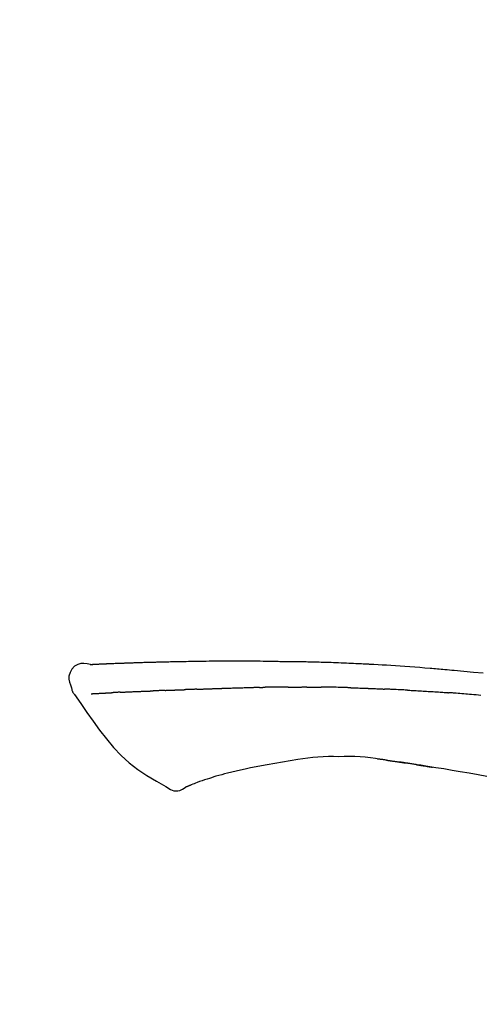
# Model space of a CAD drawing. Extents: x 84007 to 110129, y -32850 to -24450.
# Drawn here: x 90444 to 90480, y -29953 to -29876 of the extents above; entities that cross this region are included whole.
import ezdxf

# ---------------------------------------------------------------- set-up
doc = ezdxf.new("R2010")
doc.units = 0
doc.header["$LTSCALE"] = 50
doc.header["$MEASUREMENT"] = 0
doc.layers.get('0').update_dxf_attribs({"linetype": 'CONTINUOUS'})
doc.layers.add('150-機器', color=8, linetype='CONTINUOUS')
doc.layers.add('166-寸法B', color=11, linetype='CONTINUOUS')
doc.styles.add('KH001', font='txt')
doc.dimstyles.new('KH1xx030', dxfattribs={"dimscale": 30, "dimtxt": 2, "dimasz": 0.6, "dimexe": 0.3, "dimexo": 1.2, "dimgap": 0.5, "dimtad": 3, "dimdec": 1, "dimdsep": 46, "dimlunit": 6, "dimtxsty": 'KH001', "dimblk": 'DOT', "dimcen": 1, "dimdle": 1, "dimclrd": 256, "dimclre": 256, "dimclrt": 256, "dimadec": 0, "dimazin": 0, "dimtfac": 1, "dimtdec": 1, "dimtix": 1, "dimtmove": 2, "dimatfit": 3, "dimldrblk": 'CLOSEDBLANK', "dimfxl": 1, "dimtolj": 1, "dimtzin": 0, "dimlwd": -1, "dimlwe": -1, "dimarcsym": 0})

# ---------------------------------------------------------------- blocks, each defined once
blk = doc.blocks.new('_Dot')
at = {"color": 0, "linetype": 'ByBlock', "lineweight": -2}
blk.add_line((-0.5, 0), (-1, 0), dxfattribs=at)
at = {"color": 0, "linetype": 'ByBlock', "const_width": 0.5}
blk.add_lwpolyline([(-0.25, 0, 1), (0.25, 0, 1)], format="xyb", close=True, dxfattribs=at)
blk = doc.blocks.new('*D190')
at = {"layer": '166-寸法B', "transparency": 16777216}
for p, q in [((89993.861, -30100.951), (89993.861, -29718.756)), ((90643.861, -30100.951), (90643.861, -29718.756)), ((90011.861, -29727.756), (90625.861, -29727.756))]:
    blk.add_line(p, q, dxfattribs=at)
at = {"layer": '166-寸法B', "transparency": 16777216, "xscale": 18, "yscale": 18, "zscale": 18, "rotation": 180}
blk.add_blockref('_Dot', (89993.861, -29727.756), dxfattribs=at)
at = {"layer": '166-寸法B', "transparency": 16777216, "xscale": 18, "yscale": 18, "zscale": 18}
blk.add_blockref('_Dot', (90643.861, -29727.756), dxfattribs=at)
at = {"layer": '166-寸法B', "transparency": 16777216, "insert": (90318.861, -29682.756), "char_height": 60, "attachment_point": 5, "style": 'KH001'}
blk.add_mtext('\\A1;650', dxfattribs=at)
blk = doc.blocks.new('_ClosedBlank')
at = {"color": 0, "linetype": 'ByBlock', "lineweight": -2}
for p, q in [((-1, 0.1667), (0, 0)), ((-1, 0.1667), (-1, -0.1667)), ((0, 0), (-1, -0.1667))]:
    blk.add_line(p, q, dxfattribs=at)
blk = doc.blocks.new('*D192')
at = {"layer": '166-寸法B', "transparency": 16777216}
for p, q in [((89993.861, -30100.951), (89993.861, -29853.756)), ((90640.861, -30100.951), (90640.861, -29853.756)), ((90622.861, -29862.756), (90011.861, -29862.756))]:
    blk.add_line(p, q, dxfattribs=at)
at = {"layer": '166-寸法B', "transparency": 16777216, "xscale": 18, "yscale": 18, "zscale": 18, "rotation": 180}
blk.add_blockref('_Dot', (89993.861, -29862.756), dxfattribs=at)
at = {"layer": '166-寸法B', "transparency": 16777216, "xscale": 18, "yscale": 18, "zscale": 18}
blk.add_blockref('_Dot', (90640.861, -29862.756), dxfattribs=at)
at = {"layer": '166-寸法B', "transparency": 16777216, "insert": (90317.361, -29817.756), "char_height": 60, "attachment_point": 5, "style": 'KH001'}
blk.add_mtext('\\A1;647', dxfattribs=at)

msp = doc.modelspace()

# ---------------------------------------------------------------- linework, layer by layer
at = {"layer": '150-機器', "color": 13, "linetype": 'Continuous'}
for points in [[(90449.122, -29926.091), (90449.122, -29926.089), (90449.122, -29926.088), (90449.122, -29926.086), (90449.122, -29926.085), (90449.128, -29926.079), (90449.139, -29926.078), (90449.153, -29926.081), (90449.168, -29926.085), (90449.232, -29926.094), (90449.284, -29926.09), (90449.331, -29926.081), (90449.38, -29926.073), (90449.447, -29926.07), (90449.514, -29926.066), (90449.582, -29926.063), (90449.649, -29926.06), (90449.699, -29926.058), (90449.75, -29926.056), (90449.8, -29926.053), (90449.85, -29926.051), (90449.865, -29926.051), (90449.88, -29926.05), (90449.894, -29926.049), (90449.909, -29926.049), (90449.91, -29926.049), (90449.912, -29926.048), (90449.913, -29926.048), (90449.915, -29926.048), (90449.916, -29926.048), (90449.917, -29926.048), (90449.918, -29926.048), (90449.919, -29926.048), (90449.92, -29926.048), (90449.922, -29926.048), (90449.923, -29926.048), (90449.924, -29926.048), (90449.925, -29926.048), (90449.926, -29926.048), (90449.927, -29926.048), (90449.928, -29926.048), (90449.93, -29926.048), (90449.931, -29926.048), (90449.932, -29926.048), (90449.933, -29926.048), (90449.934, -29926.047), (90449.935, -29926.047), (90449.936, -29926.047), (90449.938, -29926.047), (90449.939, -29926.047), (90449.94, -29926.047), (90449.941, -29926.047), (90449.942, -29926.047), (90449.943, -29926.047), (90449.944, -29926.047), (90449.946, -29926.047), (90449.947, -29926.047), (90449.952, -29926.047), (90449.958, -29926.046), (90449.963, -29926.046), (90449.968, -29926.046), (90449.984, -29926.045), (90450, -29926.044), (90450.017, -29926.043), (90450.033, -29926.043), (90450.06, -29926.041), (90450.088, -29926.04), (90450.116, -29926.039), (90450.143, -29926.037), (90450.183, -29926.036), (90450.223, -29926.034), (90450.263, -29926.032), (90450.303, -29926.03), (90450.386, -29926.026), (90450.47, -29926.023), (90450.553, -29926.019), (90450.636, -29926.016), (90450.744, -29926.012), (90450.851, -29926.007), (90450.959, -29926.003), (90451.066, -29925.999), (90451.158, -29925.996), (90451.249, -29925.992), (90451.34, -29925.989), (90451.432, -29925.986), (90451.464, -29925.985), (90451.497, -29925.984), (90451.53, -29925.982), (90451.563, -29925.981), (90451.566, -29925.981), (90451.569, -29925.981), (90451.572, -29925.981), (90451.575, -29925.981), (90451.576, -29925.981), (90451.577, -29925.981), (90451.579, -29925.981), (90451.58, -29925.981), (90451.581, -29925.981), (90451.582, -29925.981), (90451.583, -29925.981), (90451.584, -29925.981), (90451.586, -29925.98), (90451.587, -29925.98), (90451.588, -29925.98), (90451.589, -29925.98), (90451.59, -29925.98), (90451.591, -29925.98), (90451.592, -29925.98), (90451.594, -29925.98), (90451.595, -29925.98), (90451.596, -29925.98), (90451.597, -29925.98), (90451.598, -29925.98), (90451.608, -29925.98), (90451.618, -29925.979), (90451.628, -29925.979), (90451.638, -29925.979), (90451.664, -29925.978), (90451.69, -29925.977), (90451.716, -29925.976), (90451.741, -29925.975), (90451.779, -29925.974), (90451.817, -29925.973), (90451.855, -29925.972), (90451.893, -29925.97), (90451.928, -29925.969), (90451.962, -29925.968), (90451.997, -29925.966), (90452.031, -29925.965), (90452.061, -29925.964), (90452.091, -29925.963), (90452.122, -29925.962), (90452.152, -29925.961), (90452.182, -29925.959), (90452.212, -29925.958), (90452.243, -29925.957), (90452.273, -29925.956), (90452.324, -29925.954), (90452.375, -29925.952), (90452.426, -29925.951), (90452.478, -29925.949), (90452.553, -29925.946), (90452.629, -29925.944), (90452.705, -29925.941), (90452.78, -29925.938), (90452.883, -29925.935), (90452.986, -29925.932), (90453.088, -29925.928), (90453.191, -29925.925), (90453.317, -29925.921), (90453.444, -29925.917), (90453.57, -29925.914), (90453.697, -29925.91), (90453.809, -29925.907), (90453.922, -29925.904), (90454.035, -29925.901), (90454.148, -29925.898), (90454.237, -29925.896), (90454.327, -29925.894), (90454.417, -29925.892), (90454.506, -29925.89), (90454.555, -29925.889), (90454.605, -29925.888), (90454.654, -29925.887), (90454.703, -29925.886), (90454.803, -29925.884), (90454.903, -29925.881), (90455.003, -29925.878), (90455.104, -29925.876), (90455.252, -29925.872), (90455.4, -29925.868), (90455.548, -29925.865), (90455.697, -29925.861), (90455.881, -29925.857), (90456.064, -29925.854), (90456.248, -29925.85), (90456.432, -29925.847), (90456.609, -29925.844), (90456.786, -29925.841), (90456.963, -29925.839), (90457.14, -29925.836), (90457.342, -29925.832), (90457.544, -29925.829), (90457.746, -29925.826), (90457.948, -29925.822), (90458.185, -29925.819), (90458.422, -29925.816), (90458.66, -29925.814), (90458.897, -29925.812), (90459.167, -29925.811), (90459.437, -29925.81), (90459.707, -29925.81), (90459.977, -29925.809), (90460.263, -29925.809), (90460.548, -29925.809), (90460.834, -29925.809), (90461.12, -29925.809), (90461.384, -29925.809), (90461.649, -29925.809), (90461.914, -29925.81), (90462.178, -29925.812), (90462.398, -29925.814), (90462.618, -29925.818), (90462.838, -29925.822), (90463.058, -29925.827), (90463.215, -29925.83), (90463.373, -29925.834), (90463.53, -29925.837), (90463.688, -29925.841), (90463.813, -29925.843), (90463.938, -29925.845), (90464.063, -29925.847), (90464.188, -29925.849), (90464.293, -29925.85), (90464.397, -29925.852), (90464.502, -29925.853), (90464.607, -29925.854), (90464.721, -29925.855), (90464.835, -29925.856), (90464.949, -29925.856), (90465.063, -29925.857), (90465.191, -29925.858), (90465.319, -29925.86), (90465.447, -29925.861), (90465.575, -29925.863), (90465.709, -29925.865), (90465.843, -29925.867), (90465.977, -29925.869), (90466.111, -29925.872), (90466.228, -29925.874), (90466.344, -29925.876), (90466.46, -29925.879), (90466.576, -29925.881), (90466.685, -29925.884), (90466.795, -29925.886), (90466.905, -29925.889), (90467.014, -29925.892), (90467.157, -29925.896), (90467.3, -29925.9), (90467.444, -29925.904), (90467.587, -29925.909), (90467.769, -29925.914), (90467.951, -29925.921), (90468.133, -29925.927), (90468.314, -29925.934), (90468.523, -29925.942), (90468.732, -29925.95), (90468.941, -29925.958), (90469.149, -29925.967), (90469.33, -29925.975), (90469.511, -29925.983), (90469.692, -29925.991), (90469.873, -29926), (90470.018, -29926.007), (90470.164, -29926.014), (90470.31, -29926.021), (90470.455, -29926.028), (90470.545, -29926.033), (90470.636, -29926.037), (90470.726, -29926.042), (90470.816, -29926.047), (90470.871, -29926.05), (90470.925, -29926.053), (90470.979, -29926.056), (90471.033, -29926.058), (90471.056, -29926.06), (90471.079, -29926.061), (90471.102, -29926.062), (90471.125, -29926.063), (90471.162, -29926.065), (90471.199, -29926.067), (90471.235, -29926.069), (90471.272, -29926.071), (90471.603, -29926.089), (90471.934, -29926.107), (90472.265, -29926.126), (90472.595, -29926.145), (90472.966, -29926.168), (90473.337, -29926.192), (90473.707, -29926.218), (90474.078, -29926.245), (90474.475, -29926.275), (90474.872, -29926.307), (90475.269, -29926.34), (90475.666, -29926.373), (90475.81, -29926.385), (90475.953, -29926.397), (90476.096, -29926.409), (90476.24, -29926.421), (90476.383, -29926.433), (90476.527, -29926.446), (90476.671, -29926.458), (90476.814, -29926.471), (90477, -29926.488), (90477.185, -29926.505), (90477.37, -29926.522), (90477.555, -29926.539), (90478.311, -29926.608), (90479.066, -29926.678), (90479.822, -29926.752)], [(90449.126, -29926.088), (90448.871, -29926.043), (90448.621, -29926.015), (90448.379, -29926.022), (90448.149, -29926.08), (90447.899, -29926.231), (90447.689, -29926.452), (90447.536, -29926.719), (90447.457, -29927.006), (90447.455, -29927.233), (90447.496, -29927.458), (90447.566, -29927.682), (90447.651, -29927.904)], [(90449.19, -29926.084), (90449.201, -29926.083), (90449.213, -29926.083), (90449.225, -29926.082), (90449.237, -29926.081), (90449.273, -29926.079), (90449.308, -29926.077), (90449.344, -29926.075), (90449.38, -29926.073), (90449.447, -29926.07), (90449.514, -29926.067), (90449.582, -29926.064), (90449.649, -29926.06), (90449.699, -29926.058), (90449.75, -29926.056), (90449.8, -29926.053), (90449.85, -29926.051), (90449.865, -29926.051), (90449.88, -29926.05), (90449.894, -29926.049), (90449.909, -29926.049), (90449.91, -29926.049), (90449.912, -29926.048), (90449.913, -29926.048), (90449.915, -29926.048), (90449.916, -29926.048), (90449.917, -29926.048), (90449.918, -29926.048), (90449.919, -29926.048), (90449.92, -29926.048), (90449.922, -29926.048), (90449.923, -29926.048), (90449.924, -29926.048), (90449.925, -29926.048), (90449.926, -29926.048), (90449.927, -29926.048), (90449.928, -29926.048), (90449.93, -29926.048), (90449.931, -29926.048), (90449.932, -29926.048), (90449.933, -29926.048), (90449.934, -29926.047), (90449.935, -29926.047), (90449.936, -29926.047), (90449.938, -29926.047), (90449.939, -29926.047), (90449.94, -29926.047), (90449.941, -29926.047), (90449.942, -29926.047), (90449.943, -29926.047), (90449.944, -29926.047), (90449.946, -29926.047), (90449.947, -29926.047), (90449.952, -29926.047), (90449.958, -29926.046), (90449.963, -29926.046), (90449.968, -29926.046), (90449.984, -29926.045), (90450, -29926.044), (90450.017, -29926.043), (90450.033, -29926.043), (90450.06, -29926.041), (90450.088, -29926.04), (90450.116, -29926.039), (90450.143, -29926.037), (90450.183, -29926.036), (90450.223, -29926.034), (90450.263, -29926.032), (90450.303, -29926.03), (90450.339, -29926.028), (90450.375, -29926.027), (90450.411, -29926.025), (90450.448, -29926.024), (90450.473, -29926.023), (90450.499, -29926.022), (90450.525, -29926.021), (90450.55, -29926.02), (90450.552, -29926.02), (90450.553, -29926.02), (90450.554, -29926.02), (90450.555, -29926.02)], [(90447.651, -29927.905), (90447.659, -29927.951), (90447.668, -29927.997), (90447.679, -29928.043), (90447.691, -29928.089), (90447.706, -29928.136), (90447.724, -29928.182), (90447.744, -29928.227), (90447.767, -29928.271), (90447.795, -29928.316), (90447.824, -29928.359), (90447.855, -29928.402), (90447.886, -29928.444)], [(90451.459, -29928.257), (90451.477, -29928.256), (90451.495, -29928.256), (90451.512, -29928.255), (90451.53, -29928.254), (90451.566, -29928.252), (90451.601, -29928.251), (90451.637, -29928.249), (90451.673, -29928.247), (90451.73, -29928.245), (90451.787, -29928.242), (90451.843, -29928.24), (90451.9, -29928.237), (90451.96, -29928.234), (90452.021, -29928.232), (90452.081, -29928.229), (90452.141, -29928.226), (90452.205, -29928.224), (90452.269, -29928.221), (90452.333, -29928.218), (90452.398, -29928.215), (90452.466, -29928.213), (90452.534, -29928.21), (90452.602, -29928.207), (90452.67, -29928.204), (90452.73, -29928.202), (90452.791, -29928.199), (90452.851, -29928.197), (90452.911, -29928.194), (90452.962, -29928.192), (90453.012, -29928.19), (90453.063, -29928.188), (90453.113, -29928.186), (90453.151, -29928.185), (90453.189, -29928.184), (90453.228, -29928.182), (90453.266, -29928.181), (90453.302, -29928.179), (90453.338, -29928.178), (90453.375, -29928.177), (90453.411, -29928.175), (90453.435, -29928.175), (90453.458, -29928.174), (90453.482, -29928.173), (90453.506, -29928.172), (90453.517, -29928.172), (90453.529, -29928.171), (90453.54, -29928.171), (90453.552, -29928.171)], [(90453.552, -29928.171), (90453.56, -29928.17), (90453.569, -29928.17), (90453.577, -29928.17), (90453.585, -29928.169), (90453.603, -29928.169), (90453.62, -29928.168), (90453.638, -29928.168), (90453.655, -29928.167), (90453.683, -29928.166), (90453.712, -29928.165), (90453.74, -29928.164), (90453.768, -29928.163), (90453.8, -29928.162), (90453.832, -29928.16), (90453.864, -29928.159), (90453.895, -29928.157), (90453.918, -29928.156), (90453.941, -29928.154), (90453.964, -29928.153), (90453.987, -29928.152), (90453.999, -29928.151), (90454.011, -29928.151), (90454.023, -29928.15), (90454.035, -29928.149)], [(90454.959, -29928.114), (90454.945, -29928.115), (90454.931, -29928.115), (90454.918, -29928.116), (90454.904, -29928.116), (90454.876, -29928.117), (90454.848, -29928.119), (90454.82, -29928.12), (90454.792, -29928.121), (90454.737, -29928.123), (90454.682, -29928.126), (90454.627, -29928.128), (90454.572, -29928.131), (90454.508, -29928.134), (90454.445, -29928.136), (90454.381, -29928.139), (90454.318, -29928.141), (90454.269, -29928.143), (90454.22, -29928.144), (90454.172, -29928.146), (90454.123, -29928.147), (90454.101, -29928.148), (90454.079, -29928.148), (90454.057, -29928.149), (90454.035, -29928.149)], [(90454.959, -29928.114), (90454.977, -29928.113), (90454.996, -29928.112), (90455.014, -29928.112), (90455.033, -29928.111), (90455.069, -29928.109), (90455.104, -29928.108), (90455.14, -29928.106), (90455.176, -29928.105), (90455.228, -29928.103), (90455.281, -29928.101), (90455.333, -29928.099), (90455.386, -29928.097), (90455.435, -29928.095), (90455.484, -29928.093), (90455.532, -29928.091), (90455.581, -29928.089), (90455.613, -29928.088), (90455.645, -29928.087), (90455.676, -29928.086), (90455.708, -29928.085), (90455.723, -29928.084), (90455.738, -29928.084), (90455.753, -29928.083), (90455.769, -29928.082)], [(90455.769, -29928.082), (90455.786, -29928.082), (90455.803, -29928.081), (90455.821, -29928.081), (90455.838, -29928.08), (90455.871, -29928.079), (90455.903, -29928.078), (90455.936, -29928.076), (90455.969, -29928.075), (90456.015, -29928.074), (90456.061, -29928.072), (90456.107, -29928.071), (90456.153, -29928.069), (90456.193, -29928.068), (90456.233, -29928.066), (90456.273, -29928.065), (90456.312, -29928.064), (90456.337, -29928.063), (90456.361, -29928.062), (90456.386, -29928.062), (90456.41, -29928.061), (90456.422, -29928.061), (90456.433, -29928.06), (90456.444, -29928.06), (90456.455, -29928.06)], [(90457.459, -29928.023), (90457.445, -29928.024), (90457.431, -29928.024), (90457.417, -29928.025), (90457.402, -29928.025), (90457.374, -29928.026), (90457.346, -29928.027), (90457.317, -29928.028), (90457.289, -29928.029), (90457.247, -29928.031), (90457.204, -29928.032), (90457.162, -29928.034), (90457.12, -29928.035), (90457.078, -29928.037), (90457.036, -29928.038), (90456.994, -29928.04), (90456.952, -29928.042), (90456.91, -29928.043), (90456.869, -29928.045), (90456.827, -29928.046), (90456.785, -29928.048), (90456.744, -29928.049), (90456.702, -29928.051), (90456.661, -29928.052), (90456.619, -29928.054), (90456.592, -29928.055), (90456.565, -29928.056), (90456.537, -29928.057), (90456.51, -29928.058), (90456.496, -29928.058), (90456.482, -29928.059), (90456.469, -29928.059), (90456.455, -29928.06)], [(90457.459, -29928.023), (90457.475, -29928.023), (90457.492, -29928.022), (90457.508, -29928.021), (90457.524, -29928.021), (90457.556, -29928.02), (90457.588, -29928.018), (90457.621, -29928.017), (90457.653, -29928.016), (90457.702, -29928.014), (90457.751, -29928.013), (90457.799, -29928.011), (90457.848, -29928.009), (90457.897, -29928.007), (90457.947, -29928.005), (90457.996, -29928.004), (90458.045, -29928.002), (90458.094, -29928), (90458.144, -29927.998), (90458.193, -29927.996), (90458.243, -29927.995), (90458.293, -29927.993), (90458.342, -29927.991), (90458.392, -29927.989), (90458.442, -29927.987), (90458.492, -29927.986), (90458.542, -29927.984), (90458.592, -29927.982), (90458.642, -29927.98), (90458.693, -29927.978), (90458.743, -29927.976), (90458.793, -29927.975), (90458.844, -29927.973), (90458.894, -29927.971), (90458.945, -29927.969), (90458.996, -29927.967), (90459.046, -29927.965), (90459.097, -29927.964), (90459.148, -29927.962), (90459.199, -29927.96), (90459.25, -29927.958), (90459.284, -29927.957), (90459.319, -29927.956), (90459.353, -29927.954), (90459.387, -29927.953), (90459.404, -29927.952), (90459.421, -29927.952), (90459.438, -29927.951), (90459.455, -29927.951)], [(90459.455, -29927.951), (90459.481, -29927.95), (90459.507, -29927.949), (90459.533, -29927.948), (90459.559, -29927.947), (90459.611, -29927.945), (90459.662, -29927.943), (90459.714, -29927.941), (90459.766, -29927.939), (90459.854, -29927.936), (90459.942, -29927.934), (90460.031, -29927.931), (90460.119, -29927.929), (90460.225, -29927.926), (90460.331, -29927.922), (90460.436, -29927.919), (90460.542, -29927.916), (90460.667, -29927.912), (90460.791, -29927.909), (90460.915, -29927.905), (90461.039, -29927.901), (90461.155, -29927.897), (90461.27, -29927.893), (90461.386, -29927.89), (90461.502, -29927.886), (90461.583, -29927.885), (90461.665, -29927.883), (90461.747, -29927.881), (90461.829, -29927.878), (90461.877, -29927.876), (90461.924, -29927.874), (90461.972, -29927.872), (90462.019, -29927.871), (90462.05, -29927.872), (90462.081, -29927.872), (90462.112, -29927.873), (90462.143, -29927.874), (90462.164, -29927.874), (90462.184, -29927.874), (90462.205, -29927.874), (90462.226, -29927.874), (90462.237, -29927.874), (90462.247, -29927.874), (90462.257, -29927.874), (90462.268, -29927.874)], [(90462.268, -29927.874), (90462.282, -29927.874), (90462.296, -29927.874), (90462.311, -29927.874), (90462.325, -29927.874), (90462.354, -29927.875), (90462.382, -29927.875), (90462.411, -29927.875), (90462.44, -29927.875), (90462.483, -29927.875), (90462.526, -29927.875), (90462.569, -29927.875), (90462.612, -29927.875), (90462.64, -29927.874), (90462.669, -29927.874), (90462.698, -29927.874), (90462.727, -29927.874), (90462.741, -29927.874), (90462.756, -29927.874), (90462.77, -29927.874), (90462.784, -29927.873)], [(90463.81, -29927.862), (90463.767, -29927.862), (90463.724, -29927.863), (90463.681, -29927.863), (90463.639, -29927.863), (90463.553, -29927.864), (90463.468, -29927.865), (90463.382, -29927.866), (90463.297, -29927.866), (90463.211, -29927.868), (90463.126, -29927.869), (90463.04, -29927.87), (90462.955, -29927.871), (90462.912, -29927.872), (90462.87, -29927.872), (90462.827, -29927.873), (90462.784, -29927.873)], [(90464.595, -29927.855), (90464.547, -29927.856), (90464.499, -29927.856), (90464.451, -29927.856), (90464.404, -29927.857), (90464.338, -29927.857), (90464.273, -29927.858), (90464.207, -29927.859), (90464.142, -29927.859), (90464.076, -29927.86), (90464.011, -29927.86), (90463.945, -29927.861), (90463.88, -29927.861), (90463.862, -29927.861), (90463.845, -29927.861), (90463.827, -29927.862), (90463.81, -29927.862)], [(90464.595, -29927.855), (90464.621, -29927.855), (90464.646, -29927.855), (90464.672, -29927.854), (90464.697, -29927.854), (90464.751, -29927.854), (90464.804, -29927.853), (90464.858, -29927.853), (90464.911, -29927.852), (90464.996, -29927.852), (90465.08, -29927.851), (90465.164, -29927.851), (90465.248, -29927.85), (90465.34, -29927.85), (90465.432, -29927.849), (90465.524, -29927.849), (90465.615, -29927.849), (90465.679, -29927.848), (90465.743, -29927.848), (90465.807, -29927.848), (90465.871, -29927.848), (90465.904, -29927.848), (90465.937, -29927.848), (90465.97, -29927.848), (90466.003, -29927.848)], [(90466.003, -29927.848), (90466.049, -29927.849), (90466.095, -29927.849), (90466.141, -29927.849), (90466.187, -29927.849), (90466.284, -29927.849), (90466.38, -29927.849), (90466.476, -29927.849), (90466.572, -29927.85), (90466.669, -29927.85), (90466.765, -29927.851), (90466.861, -29927.852), (90466.958, -29927.853), (90467.008, -29927.854), (90467.058, -29927.854), (90467.108, -29927.855), (90467.159, -29927.855)], [(90469.489, -29927.907), (90469.462, -29927.906), (90469.434, -29927.905), (90469.407, -29927.904), (90469.38, -29927.904), (90469.328, -29927.902), (90469.276, -29927.901), (90469.224, -29927.899), (90469.172, -29927.898), (90469.047, -29927.894), (90468.921, -29927.89), (90468.795, -29927.886), (90468.669, -29927.882), (90468.502, -29927.877), (90468.335, -29927.873), (90468.168, -29927.868), (90468.002, -29927.865), (90467.859, -29927.863), (90467.717, -29927.861), (90467.574, -29927.86), (90467.432, -29927.858), (90467.364, -29927.858), (90467.295, -29927.857), (90467.227, -29927.856), (90467.159, -29927.855)], [(90469.489, -29927.907), (90469.525, -29927.908), (90469.561, -29927.909), (90469.597, -29927.91), (90469.633, -29927.911), (90469.709, -29927.914), (90469.785, -29927.916), (90469.861, -29927.918), (90469.937, -29927.921), (90470.057, -29927.925), (90470.177, -29927.928), (90470.298, -29927.933), (90470.418, -29927.937), (90470.502, -29927.94), (90470.586, -29927.943), (90470.671, -29927.947), (90470.755, -29927.95), (90470.799, -29927.952), (90470.844, -29927.954), (90470.888, -29927.955), (90470.932, -29927.957)], [(90470.932, -29927.957), (90470.979, -29927.959), (90471.026, -29927.961), (90471.074, -29927.963), (90471.121, -29927.965), (90471.219, -29927.969), (90471.317, -29927.973), (90471.415, -29927.977), (90471.514, -29927.981), (90471.612, -29927.986), (90471.71, -29927.991), (90471.808, -29927.996), (90471.907, -29928.001), (90471.958, -29928.004), (90472.009, -29928.006), (90472.06, -29928.009), (90472.111, -29928.011)], [(90473.919, -29928.098), (90473.869, -29928.095), (90473.819, -29928.092), (90473.769, -29928.09), (90473.719, -29928.087), (90473.618, -29928.082), (90473.518, -29928.077), (90473.418, -29928.072), (90473.318, -29928.067), (90473.167, -29928.06), (90473.017, -29928.052), (90472.866, -29928.045), (90472.716, -29928.039), (90472.615, -29928.034), (90472.515, -29928.03), (90472.414, -29928.026), (90472.313, -29928.021), (90472.263, -29928.019), (90472.213, -29928.017), (90472.162, -29928.015), (90472.112, -29928.013)], [(90473.919, -29928.098), (90473.963, -29928.1), (90474.008, -29928.102), (90474.053, -29928.105), (90474.098, -29928.107), (90474.187, -29928.112), (90474.276, -29928.116), (90474.365, -29928.121), (90474.455, -29928.126), (90474.588, -29928.133), (90474.722, -29928.141), (90474.856, -29928.148), (90474.99, -29928.156), (90475.123, -29928.164), (90475.256, -29928.172), (90475.39, -29928.18), (90475.523, -29928.188), (90475.656, -29928.197), (90475.788, -29928.205), (90475.921, -29928.213), (90476.054, -29928.222), (90476.186, -29928.231), (90476.319, -29928.239), (90476.451, -29928.248), (90476.584, -29928.257), (90476.672, -29928.264), (90476.76, -29928.27), (90476.848, -29928.276), (90476.936, -29928.283), (90476.98, -29928.286), (90477.024, -29928.289), (90477.068, -29928.292), (90477.112, -29928.295)], [(90447.892, -29928.44), (90448.373, -29929.136), (90448.858, -29929.831), (90449.35, -29930.523), (90449.853, -29931.21), (90450.381, -29931.9), (90450.934, -29932.57), (90451.522, -29933.203), (90452.153, -29933.784), (90452.828, -29934.299), (90453.541, -29934.765), (90454.282, -29935.198), (90455.035, -29935.616)], [(90449.189, -29928.375), (90449.201, -29928.374), (90449.213, -29928.374), (90449.226, -29928.373), (90449.238, -29928.373), (90449.262, -29928.371), (90449.287, -29928.37), (90449.311, -29928.369), (90449.336, -29928.368), (90449.376, -29928.366), (90449.415, -29928.364), (90449.455, -29928.362), (90449.494, -29928.36), (90449.536, -29928.358), (90449.578, -29928.356), (90449.62, -29928.353), (90449.662, -29928.351), (90449.707, -29928.349), (90449.752, -29928.347), (90449.796, -29928.344), (90449.841, -29928.342), (90449.889, -29928.34), (90449.936, -29928.337), (90449.984, -29928.335), (90450.031, -29928.332), (90450.071, -29928.33), (90450.111, -29928.328), (90450.151, -29928.326), (90450.191, -29928.324), (90450.222, -29928.322), (90450.254, -29928.321), (90450.285, -29928.319), (90450.316, -29928.318), (90450.338, -29928.316), (90450.359, -29928.315), (90450.381, -29928.314), (90450.402, -29928.313), (90450.425, -29928.312), (90450.448, -29928.31), (90450.471, -29928.309), (90450.494, -29928.308), (90450.51, -29928.307), (90450.525, -29928.306), (90450.541, -29928.305), (90450.557, -29928.304), (90450.565, -29928.304), (90450.573, -29928.303), (90450.581, -29928.303), (90450.589, -29928.303)], [(90450.589, -29928.303), (90450.598, -29928.302), (90450.607, -29928.302), (90450.615, -29928.301), (90450.624, -29928.301), (90450.642, -29928.3), (90450.66, -29928.298), (90450.677, -29928.297), (90450.695, -29928.296), (90450.723, -29928.295), (90450.75, -29928.293), (90450.778, -29928.292), (90450.806, -29928.29), (90450.825, -29928.289), (90450.844, -29928.288), (90450.863, -29928.287), (90450.882, -29928.286), (90450.892, -29928.285), (90450.902, -29928.284), (90450.912, -29928.284), (90450.921, -29928.283)], [(90451.459, -29928.257), (90451.45, -29928.258), (90451.44, -29928.258), (90451.43, -29928.259), (90451.42, -29928.259), (90451.401, -29928.26), (90451.382, -29928.261), (90451.363, -29928.262), (90451.344, -29928.263), (90451.316, -29928.264), (90451.288, -29928.265), (90451.26, -29928.267), (90451.232, -29928.268), (90451.205, -29928.269), (90451.178, -29928.271), (90451.151, -29928.272), (90451.124, -29928.273), (90451.099, -29928.275), (90451.073, -29928.276), (90451.047, -29928.277), (90451.021, -29928.278), (90451.004, -29928.279), (90450.988, -29928.28), (90450.971, -29928.281), (90450.954, -29928.282), (90450.946, -29928.282), (90450.938, -29928.282), (90450.929, -29928.283), (90450.921, -29928.283)], [(90479.646, -29928.5), (90479.461, -29928.483), (90479.275, -29928.467), (90479.089, -29928.451), (90478.904, -29928.436), (90478.755, -29928.423), (90478.606, -29928.411), (90478.457, -29928.399), (90478.308, -29928.387), (90478.158, -29928.375), (90478.009, -29928.363), (90477.859, -29928.351), (90477.71, -29928.34), (90477.61, -29928.332), (90477.511, -29928.325), (90477.411, -29928.317), (90477.311, -29928.31), (90477.262, -29928.306), (90477.212, -29928.303), (90477.162, -29928.299), (90477.112, -29928.295)], [(90465.343, -29933.523), (90464.739, -29933.622), (90464.136, -29933.721), (90463.533, -29933.82), (90462.93, -29933.919)], [(90468.547, -29933.296), (90468.138, -29933.291), (90467.729, -29933.291), (90467.32, -29933.299), (90466.913, -29933.32), (90466.519, -29933.356), (90466.126, -29933.405), (90465.734, -29933.462), (90465.343, -29933.523)], [(90471.826, -29933.505), (90471.419, -29933.445), (90471.012, -29933.389), (90470.605, -29933.342), (90470.196, -29933.308), (90469.785, -29933.289), (90469.372, -29933.284), (90468.96, -29933.288), (90468.546, -29933.296)], [(90472.265, -29933.564), (90472.207, -29933.556), (90472.149, -29933.547), (90472.091, -29933.539), (90472.033, -29933.531), (90471.975, -29933.523), (90471.916, -29933.515), (90471.858, -29933.508), (90471.8, -29933.501), (90471.741, -29933.494), (90471.683, -29933.487), (90471.625, -29933.481), (90471.566, -29933.474)], [(90472.265, -29933.564), (90472.272, -29933.565), (90472.278, -29933.566), (90472.285, -29933.567), (90472.292, -29933.568), (90472.304, -29933.57), (90472.316, -29933.572), (90472.328, -29933.573), (90472.341, -29933.575), (90472.357, -29933.577), (90472.374, -29933.58), (90472.39, -29933.582), (90472.406, -29933.585), (90472.419, -29933.586), (90472.432, -29933.588), (90472.445, -29933.59), (90472.458, -29933.592), (90472.481, -29933.595), (90472.503, -29933.599), (90472.525, -29933.602), (90472.548, -29933.605), (90472.58, -29933.61), (90472.613, -29933.615), (90472.646, -29933.619), (90472.679, -29933.624), (90472.723, -29933.631), (90472.767, -29933.637), (90472.811, -29933.643), (90472.856, -29933.65), (90472.899, -29933.656), (90472.943, -29933.663), (90472.987, -29933.669), (90473.031, -29933.676), (90473.075, -29933.682), (90473.118, -29933.689), (90473.162, -29933.695), (90473.205, -29933.702), (90473.248, -29933.708), (90473.291, -29933.715), (90473.335, -29933.721), (90473.378, -29933.727), (90473.423, -29933.734), (90473.468, -29933.741), (90473.514, -29933.748), (90473.559, -29933.755), (90473.59, -29933.759), (90473.621, -29933.764), (90473.652, -29933.769), (90473.682, -29933.773), (90473.699, -29933.776), (90473.716, -29933.778), (90473.732, -29933.781), (90473.749, -29933.784)], [(90461.212, -29934.258), (90460.87, -29934.339), (90460.529, -29934.419), (90460.187, -29934.499), (90459.845, -29934.579)], [(90462.93, -29933.919), (90462.5, -29934.004), (90462.071, -29934.089), (90461.641, -29934.174), (90461.212, -29934.258)], [(90473.687, -29933.774), (90473.656, -29933.769), (90473.625, -29933.765), (90473.595, -29933.76), (90473.564, -29933.755), (90473.533, -29933.751), (90473.502, -29933.746), (90473.472, -29933.742), (90473.441, -29933.737), (90473.41, -29933.732), (90473.379, -29933.728), (90473.348, -29933.723), (90473.318, -29933.718)], [(90474.587, -29933.913), (90474.578, -29933.912), (90474.57, -29933.91), (90474.561, -29933.909), (90474.553, -29933.908), (90474.478, -29933.896), (90474.404, -29933.884), (90474.329, -29933.873), (90474.255, -29933.861), (90474.149, -29933.844), (90474.043, -29933.828), (90473.937, -29933.812), (90473.832, -29933.796), (90473.734, -29933.781), (90473.637, -29933.766), (90473.54, -29933.752), (90473.443, -29933.737), (90473.412, -29933.733), (90473.38, -29933.728), (90473.349, -29933.723), (90473.318, -29933.719)], [(90480.116, -29934.843), (90479.421, -29934.714), (90478.726, -29934.589), (90478.029, -29934.467), (90477.394, -29934.36), (90476.759, -29934.255), (90476.123, -29934.152), (90475.487, -29934.052), (90475.214, -29934.009), (90474.942, -29933.966), (90474.669, -29933.924), (90474.396, -29933.882), (90474.319, -29933.87), (90474.241, -29933.858), (90474.163, -29933.846), (90474.085, -29933.834), (90474.057, -29933.83), (90474.028, -29933.825), (90474, -29933.821), (90473.971, -29933.817), (90473.969, -29933.816), (90473.966, -29933.816), (90473.963, -29933.816), (90473.961, -29933.815), (90473.96, -29933.815), (90473.959, -29933.815), (90473.957, -29933.815), (90473.956, -29933.815), (90473.955, -29933.814), (90473.954, -29933.814), (90473.953, -29933.814), (90473.952, -29933.814), (90473.95, -29933.814), (90473.947, -29933.813), (90473.945, -29933.813), (90473.943, -29933.813), (90473.925, -29933.81), (90473.907, -29933.807), (90473.889, -29933.805), (90473.871, -29933.802), (90473.853, -29933.799), (90473.835, -29933.797), (90473.818, -29933.794), (90473.8, -29933.791), (90473.786, -29933.789), (90473.771, -29933.787), (90473.756, -29933.785), (90473.742, -29933.782)], [(90474.586, -29933.913), (90474.586, -29933.913), (90474.586, -29933.913), (90474.587, -29933.913), (90474.587, -29933.913), (90474.587, -29933.913), (90474.587, -29933.913), (90474.587, -29933.913), (90474.587, -29933.913)], [(90474.587, -29933.913), (90474.59, -29933.913), (90474.592, -29933.914), (90474.595, -29933.914), (90474.597, -29933.915), (90474.643, -29933.922), (90474.689, -29933.929), (90474.735, -29933.936), (90474.781, -29933.943), (90474.869, -29933.957), (90474.957, -29933.971), (90475.045, -29933.985), (90475.134, -29933.999), (90475.237, -29934.016), (90475.341, -29934.033), (90475.445, -29934.049), (90475.549, -29934.066), (90475.609, -29934.076), (90475.67, -29934.086), (90475.73, -29934.096), (90475.791, -29934.106), (90475.809, -29934.109), (90475.828, -29934.112), (90475.846, -29934.115), (90475.864, -29934.118)], [(90458.256, -29935.047), (90458.055, -29935.11), (90457.856, -29935.174), (90457.658, -29935.241), (90457.462, -29935.314), (90457.349, -29935.359), (90457.238, -29935.406), (90457.126, -29935.453), (90457.015, -29935.502)], [(90459.845, -29934.579), (90459.617, -29934.638), (90459.388, -29934.698), (90459.16, -29934.76), (90458.934, -29934.826), (90458.763, -29934.879), (90458.594, -29934.934), (90458.425, -29934.99), (90458.255, -29935.047)], [(90455.035, -29935.616), (90455.147, -29935.705), (90455.262, -29935.788), (90455.382, -29935.862), (90455.51, -29935.919), (90455.655, -29935.957), (90455.807, -29935.971), (90455.958, -29935.962), (90456.105, -29935.928), (90456.224, -29935.881), (90456.337, -29935.82), (90456.445, -29935.75), (90456.552, -29935.676)], [(90457.009, -29935.504), (90456.987, -29935.513), (90456.965, -29935.522), (90456.943, -29935.531), (90456.921, -29935.54), (90456.884, -29935.554), (90456.848, -29935.569), (90456.812, -29935.583), (90456.776, -29935.598), (90456.738, -29935.614), (90456.701, -29935.631), (90456.664, -29935.646), (90456.623, -29935.659), (90456.608, -29935.661), (90456.592, -29935.663), (90456.578, -29935.669), (90456.566, -29935.681), (90456.565, -29935.684), (90456.564, -29935.686), (90456.562, -29935.688), (90456.561, -29935.688), (90456.56, -29935.688), (90456.559, -29935.686), (90456.558, -29935.685), (90456.558, -29935.683)]]:
    msp.add_lwpolyline(points, dxfattribs=at)

# ---------------------------------------------------------------- dimensions: what is measured, and where the dimension line sits
at = {"layer": '166-寸法B'}
for base, p1, p2, picture, middle in [((90643.861, -29727.756), (89993.861, -30136.951), (90643.861, -30136.951), '*D190', (90318.861, -29682.756)), ((89993.861, -29862.756), (90640.861, -30136.951), (89993.861, -30136.951), '*D192', (90317.361, -29817.756))]:
    dim = msp.add_linear_dim(base=base, p1=p1, p2=p2, dimstyle='KH1xx030', dxfattribs=at)
    dim.commit()
    dim.dimension.update_dxf_attribs({"geometry": picture, "text_midpoint": middle})

doc.saveas('drawing.dxf')
